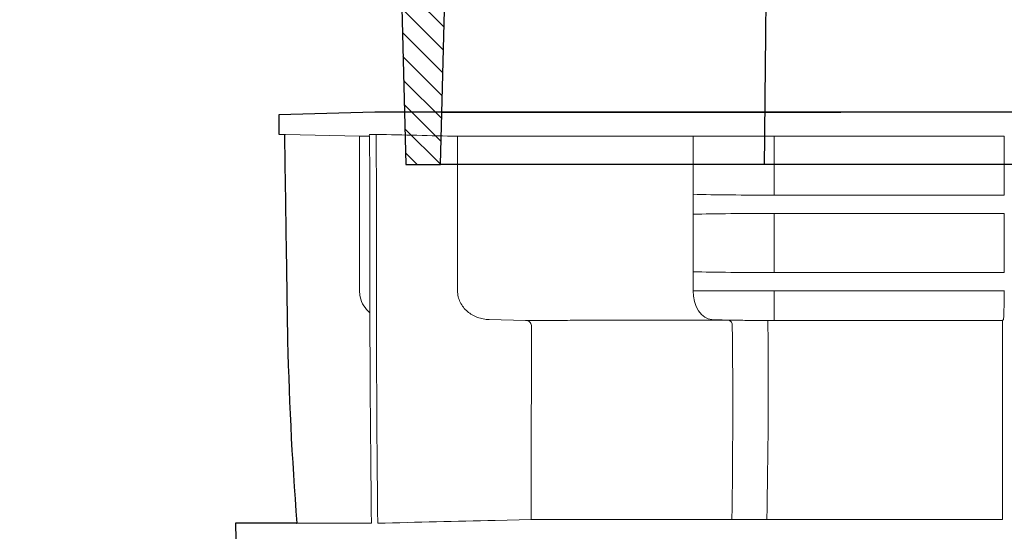
# Model space of a CAD drawing. Units: millimetres. Extents: x 5048 to 11747, y 353 to 3141.
# Drawn here: x 5969 to 6158, y 1729 to 1827 of the extents above; entities that cross this region are included whole.
import ezdxf

# ---------------------------------------------------------------- set-up
doc = ezdxf.new("R2010")
doc.units = ezdxf.units.MM
doc.header["$LTSCALE"] = 10
for name, color, linetype, lineweight in [('AM_8', 1, 'Continuous', 25), ('DUENN-18', 152, 'Continuous', 5), ('SICHTBAR', 7, 'Continuous', 25)]:
    doc.layers.add(name, color=color, linetype=linetype, lineweight=lineweight)

# ---------------------------------------------------------------- blocks, each defined once
blk = doc.blocks.new('wzt4')
at = {"layer": 'AM_8'}
h = blk.add_hatch(dxfattribs=at)
h.set_pattern_fill('ANSI31', color=256, angle=90, style=0)
edge = h.paths.add_edge_path()
edge.add_line((128.68, 678.9), (128.52, 684.85))
edge.add_line((128.52, 684.85), (120.18, 696.77))
edge.add_line((120.18, 696.77), (117.43, 696.77))
edge.add_line((117.43, 696.77), (115.72, 631.77))
edge.add_line((115.72, 631.77), (116.77, 591.77))
edge.add_line((116.77, 591.77), (181.69, 591.77))
edge.add_line((181.69, 591.77), (181.82, 586.77))
edge.add_line((181.82, 586.77), (188.87, 586.77))
edge.add_line((188.87, 586.77), (189.66, 556.77))
edge.add_line((189.66, 556.77), (196.3, 556.77))
edge.add_line((196.3, 556.77), (197.16, 589.77))
edge.add_line((197.16, 589.77), (173.82, 603.24))
edge.add_line((173.82, 603.24), (130.36, 614.89))
edge.add_line((130.36, 614.89), (129.23, 657.77))
edge.add_arc((131.73, 657.84), 2.5, 92, 181.5, ccw=False)
edge.add_line((131.65, 660.33), (138.41, 660.57))
edge.add_arc((138.32, 663.07), 2.5, 272, 360)
edge.add_line((140.82, 663.07), (140.82, 671.05))
edge.add_arc((138.32, 671.05), 2.5, 0, 70)
edge.add_line((139.17, 673.4), (130.32, 676.62))
edge.add_arc((131.18, 678.97), 2.5, 181.5, 250, ccw=False)

msp = doc.modelspace()

# ---------------------------------------------------------------- linework, layer by layer
msp.add_line((6050.07, 1808.89), (6126.48, 1808.89))
at = {"layer": 'DUENN-18'}
for p, q in [((6034.32, 1804.3), (6020.14, 1804.67)), ((6036.25, 1804.66), (6036.15, 1804.3)), ((6036.15, 1804.3), (6034.32, 1804.3)), ((6098.18, 1804.3), (6053.09, 1804.3)), ((6053.09, 1804.3), (6053.09, 1774.68)), ((6113.71, 1804.3), (6098.18, 1804.3)), ((6098.18, 1804.3), (6098.18, 1793.17)), ((6113.71, 1804.3), (6157.76, 1804.3)), ((6113.71, 1804.3), (6113.71, 1793.02)), ((6157.76, 1793.02), (6157.76, 1804.3)), ((6098.18, 1793.17), (6098.18, 1789.36)), ((6157.76, 1793.02), (6113.71, 1793.02)), ((6098.18, 1789.36), (6098.18, 1778.34)), ((6113.71, 1789.52), (6157.76, 1789.52)), ((6113.71, 1789.52), (6113.71, 1778.18)), ((6157.76, 1778.18), (6157.76, 1789.52)), ((6098.18, 1778.34), (6098.18, 1774.68)), ((6157.76, 1778.18), (6113.71, 1778.18)), ((6111.47, 1774.68), (6098.18, 1774.68)), ((6111.47, 1774.68), (6157.8, 1774.68)), ((6113.71, 1774.68), (6113.71, 1769.18)), ((6059.12, 1769.18), (6066.12, 1769.02)), ((6101.8, 1769.18), (6105.76, 1769.03)), ((6113.71, 1769.18), (6113.71, 1769.01)), ((6157.61, 1769.18), (6157.43, 1769.01)), ((6060.26, 1730.69), (6067.17, 1730.85))]:
    msp.add_line(p, q, dxfattribs=at)
at = {"layer": 'DUENN-18', "flags": 128}
for points in [[(6034.32, 1804.3), (6034.32, 1789.49), (6034.32, 1774.68)], [(6098.18, 1774.68), (6098.25, 1773.63), (6098.46, 1772.61), (6098.79, 1771.67), (6099.24, 1770.84), (6099.78, 1770.16), (6100.41, 1769.64), (6101.09, 1769.31), (6101.8, 1769.18)], [(6112.51, 1767.99), (6112.51, 1768.18), (6112.51, 1768.37), (6112.51, 1768.55), (6112.51, 1768.7), (6112.51, 1768.83), (6112.51, 1768.93), (6112.51, 1768.99), (6112.51, 1769.01)]]:
    msp.add_lwpolyline(points, dxfattribs=at)
at = {"layer": 'DUENN-18'}
msp.add_arc((6104.79, 1768.16), 0.903, 351.3193, 75.314, dxfattribs=at)
for centre, start_param, end_param in [((6113.71, 1793.62), 3.971534, 4.712389), ((6113.71, 1788.91), 1.570796, 2.311651)]:
    msp.add_ellipse(centre, major_axis=(23, 0), ratio=0.026186, start_param=start_param, end_param=end_param, dxfattribs=at)
at = {"layer": 'DUENN-18', "extrusion": (0, 0, -1)}
msp.add_ellipse((6113.71, 1778.78), major_axis=(23, 0), ratio=0.026186, start_param=1.570796, end_param=2.311651, dxfattribs=at)
at = {"layer": 'DUENN-18'}
for points in [[(6020.14, 1804.67), (6020.07, 1804.67), (6020, 1804.67), (6019.93, 1804.67)], [(6037.53, 1804.66), (6037.09, 1804.66), (6036.67, 1804.66), (6036.25, 1804.66)], [(6053.09, 1804.3), (6047.9, 1804.42), (6042.71, 1804.54), (6037.53, 1804.66)], [(6105.02, 1769.03), (6105.26, 1769.03), (6105.51, 1769.03), (6105.76, 1769.03)], [(6112.51, 1769.01), (6112.91, 1769.01), (6113.31, 1769.01), (6113.71, 1769.01)], [(6067.17, 1730.85), (6067.2, 1743.24), (6067.22, 1755.63), (6067.22, 1768.02)], [(6105.69, 1768.02), (6105.84, 1755.63), (6105.79, 1743.24), (6105.62, 1730.85)], [(6112.51, 1767.99), (6112.64, 1755.6), (6112.55, 1743.22), (6112.31, 1730.85)], [(6105.7, 1730.85), (6105.67, 1730.85), (6105.65, 1730.85), (6105.62, 1730.85)], [(6112.31, 1730.85), (6112.3, 1730.85), (6112.3, 1730.85), (6112.29, 1730.85)], [(6060.26, 1730.69), (6052.77, 1730.51), (6045.28, 1730.33), (6037.79, 1730.15)]]:
    msp.add_open_spline(points, degree=3, dxfattribs=at)
for points, knots in [([(6037.79, 1730.15), (6037.67, 1742.57), (6037.58, 1754.99), (6037.56, 1770.51), (6037.56, 1773.62), (6037.55, 1779.83), (6037.54, 1789.14), (6037.53, 1798.46), (6037.53, 1804.66)], [0, 0, 0, 0, 0.5, 0.5, 0.625, 0.625, 0.75, 1, 1, 1, 1]), ([(6036.25, 1804.3), (6036.26, 1798.46), (6036.27, 1789.14), (6036.29, 1779.83), (6036.3, 1773.62), (6036.3, 1770.51), (6036.34, 1754.99), (6036.45, 1742.57), (6036.6, 1730.15)], [0, 0, 0, 0, 0.25, 0.375, 0.375, 0.5, 0.5, 1, 1, 1, 1]), ([(6036.3, 1770.48), (6035.88, 1770.9), (6035.01, 1771.76), (6034.41, 1773.3), (6034.34, 1774.3), (6034.32, 1774.68)], [0, 0, 0, 0, 0.373212, 0.7598174, 1, 1, 1, 1]), ([(6059.12, 1769.18), (6058.75, 1769.19), (6058.37, 1769.23), (6057.63, 1769.37), (6057.27, 1769.47), (6056.56, 1769.73), (6056.22, 1769.89), (6055.57, 1770.26), (6055.26, 1770.48), (6054.69, 1770.97), (6054.43, 1771.24), (6053.97, 1771.83), (6053.76, 1772.16), (6053.43, 1772.83), (6053.31, 1773.18), (6053.18, 1773.74), (6053.14, 1773.92), (6053.1, 1774.3), (6053.09, 1774.49), (6053.09, 1774.68)], [0, 0, 0, 0, 0.125, 0.125, 0.25, 0.25, 0.375, 0.375, 0.5, 0.5, 0.625, 0.625, 0.75, 0.75, 0.875, 0.875, 0.9375, 0.9375, 1, 1, 1, 1]), ([(6157.75, 1774.68), (6157.75, 1774.33), (6157.75, 1773.97), (6157.75, 1773.46), (6157.74, 1773.28), (6157.74, 1772.94), (6157.74, 1772.78), (6157.73, 1772.28), (6157.73, 1771.97), (6157.72, 1771.38), (6157.71, 1771.1), (6157.7, 1770.59), (6157.69, 1770.37), (6157.68, 1770.06), (6157.68, 1769.97), (6157.67, 1769.79), (6157.67, 1769.72), (6157.65, 1769.5), (6157.64, 1769.39), (6157.63, 1769.24), (6157.62, 1769.19), (6157.61, 1769.18)], [0, 0, 0, 0, 0.125, 0.125, 0.1875, 0.1875, 0.25, 0.25, 0.375, 0.375, 0.5, 0.5, 0.625, 0.625, 0.6875, 0.6875, 0.75, 0.75, 0.875, 0.875, 1, 1, 1, 1]), ([(6066.12, 1769.02), (6068.58, 1769.02), (6071.25, 1769.02), (6075.56, 1769.03), (6077.05, 1769.03), (6080.11, 1769.03), (6081.69, 1769.03), (6084.95, 1769.03), (6086.63, 1769.03), (6090.07, 1769.03), (6091.84, 1769.03), (6097.27, 1769.03), (6101.06, 1769.03), (6105.02, 1769.03)], [0, 0, 0, 0, 0.25, 0.25, 0.375, 0.375, 0.5, 0.5, 0.625, 0.625, 0.75, 0.75, 1, 1, 1, 1]), ([(6067.22, 1768.02), (6067.22, 1768.16), (6067.19, 1768.3), (6067.07, 1768.55), (6066.98, 1768.65), (6066.77, 1768.83), (6066.65, 1768.9), (6066.39, 1769), (6066.25, 1769.02), (6066.12, 1769.02)], [0, 0, 0, 0, 0.25, 0.25, 0.5, 0.5, 0.75, 0.75, 1, 1, 1, 1]), ([(6105.76, 1769.03), (6106.24, 1769.03), (6106.75, 1769.03), (6107.81, 1769.03), (6108.36, 1769.02), (6109.51, 1769.02), (6110.1, 1769.02), (6111.29, 1769.02), (6111.9, 1769.01), (6112.51, 1769.01)], [0, 0, 0, 0, 0.25, 0.25, 0.5, 0.5, 0.75, 0.75, 1, 1, 1, 1]), ([(6113.71, 1769.01), (6115.53, 1769.01), (6117.35, 1769.01), (6121, 1769.01), (6122.82, 1769.01), (6128.28, 1769.01), (6131.93, 1769.01), (6139.21, 1769.01), (6142.86, 1769.01), (6150.15, 1769.01), (6153.79, 1769.01), (6157.43, 1769.01)], [0, 0, 0, 0, 0.125, 0.125, 0.25, 0.25, 0.5, 0.5, 0.75, 0.75, 1, 1, 1, 1]), ([(6157.43, 1769.01), (6157.43, 1769.01), (6157.43, 1768.98), (6157.42, 1768.87), (6157.42, 1768.79), (6157.41, 1768.51), (6157.41, 1768.25), (6157.41, 1767.98)], [0, 0, 0, 0, 0.25, 0.25, 0.5, 0.5, 1, 1, 1, 1]), ([(6157.41, 1767.98), (6157.41, 1764.85), (6157.41, 1761.72), (6157.41, 1755.47), (6157.41, 1752.36), (6157.41, 1746.16), (6157.41, 1743.08), (6157.41, 1736.95), (6157.41, 1733.9), (6157.41, 1730.86)], [0, 0, 0, 0, 0.25, 0.25, 0.5, 0.5, 0.75, 0.75, 1, 1, 1, 1]), ([(6105.62, 1730.85), (6101.66, 1730.85), (6097.88, 1730.85), (6092.49, 1730.85), (6090.74, 1730.85), (6087.33, 1730.85), (6085.67, 1730.85), (6080.84, 1730.85), (6077.83, 1730.85), (6072.2, 1730.85), (6069.59, 1730.85), (6067.17, 1730.85)], [0, 0, 0, 0, 0.25, 0.25, 0.375, 0.375, 0.5, 0.5, 0.75, 0.75, 1, 1, 1, 1]), ([(6112.29, 1730.85), (6111.67, 1730.85), (6111.07, 1730.85), (6109.88, 1730.85), (6109.3, 1730.85), (6108.46, 1730.85), (6108.18, 1730.85), (6107.65, 1730.85), (6107.39, 1730.85), (6106.63, 1730.85), (6106.15, 1730.85), (6105.7, 1730.85)], [0, 0, 0, 0, 0.25, 0.25, 0.5, 0.5, 0.625, 0.625, 0.75, 0.75, 1, 1, 1, 1]), ([(6157.41, 1730.86), (6155.53, 1730.86), (6153.65, 1730.86), (6150.82, 1730.86), (6149.88, 1730.86), (6148, 1730.86), (6147.06, 1730.86), (6145.18, 1730.86), (6144.24, 1730.86), (6142.36, 1730.86), (6141.42, 1730.86), (6138.6, 1730.86), (6136.73, 1730.86), (6132.97, 1730.86), (6131.09, 1730.86), (6128.27, 1730.86), (6127.33, 1730.86), (6125.46, 1730.86), (6124.52, 1730.86), (6122.64, 1730.86), (6121.7, 1730.86), (6119.83, 1730.86), (6118.89, 1730.86), (6116.07, 1730.86), (6114.19, 1730.85), (6112.31, 1730.85)], [0, 0, 0, 0, 0.125, 0.125, 0.1875, 0.1875, 0.25, 0.25, 0.3125, 0.3125, 0.375, 0.375, 0.5, 0.5, 0.625, 0.625, 0.6875, 0.6875, 0.75, 0.75, 0.8125, 0.8125, 0.875, 0.875, 1, 1, 1, 1]), ([(6022.29, 1730.15), (6022.99, 1730.15), (6024.49, 1730.15), (6028.04, 1730.15), (6029.44, 1730.15), (6032.69, 1730.15), (6034.53, 1730.15), (6036.6, 1730.15)], [0, 0, 0, 0, 0.5, 0.5, 0.75, 0.75, 1, 1, 1, 1])]:
    msp.add_open_spline(points, degree=3, knots=knots, dxfattribs=at)
at = {"layer": 'SICHTBAR'}
for p, q in [((6049.81, 1798.9), (6050.68, 1831.9)), ((6042.39, 1828.9), (6043.18, 1798.9)), ((6037.24, 1808.89), (6018.88, 1808.41)), ((6018.88, 1808.41), (6018.88, 1804.69)), ((6100.6, 1808.89), (6037.24, 1808.89)), ((6100.62, 1808.89), (6037.26, 1808.89)), ((6113.71, 1808.89), (6100.6, 1808.89)), ((6350.6, 1808.89), (6113.71, 1808.89)), ((6350.6, 1808.89), (6113.71, 1808.89)), ((6018.88, 1804.69), (6019.93, 1804.66)), ((6043.18, 1798.9), (6049.81, 1798.9)), ((6111.8, 1798.9), (6049.81, 1798.9)), ((6354.87, 1798.9), (6111.8, 1798.9)), ((6010.59, 1730.16), (6010.64, 1727.04)), ((6022.29, 1730.15), (6010.59, 1730.16)), ((6022.27, 1730.15), (6022.29, 1730.15))]:
    msp.add_line(p, q, dxfattribs=at)
msp.add_arc((6037.26, 1807.89), 1, 90, 91.5, dxfattribs=at)
msp.add_rational_spline([(6112.1, 1828.9), (6111.95, 1813.91), (6111.8, 1798.9)], [0.999999999914, 0.999999999524, 0.999999999914], degree=2, dxfattribs=at)
msp.add_open_spline([(6019.93, 1804.67), (6020.03, 1798.45), (6020.17, 1789.13), (6020.33, 1778.26), (6020.4, 1773.6), (6020.45, 1770.49), (6020.47, 1768.94), (6020.73, 1754.96), (6021.37, 1742.54), (6022.29, 1730.15)], degree=3, knots=[0, 0, 0, 0, 0.25, 0.375, 0.4375, 0.4375, 0.5, 0.5, 1, 1, 1, 1], dxfattribs=at)

# ---------------------------------------------------------------- block references
msp.add_blockref('wzt4', (5853.52, 1242.13), dxfattribs=at)

doc.saveas('drawing.dxf')
